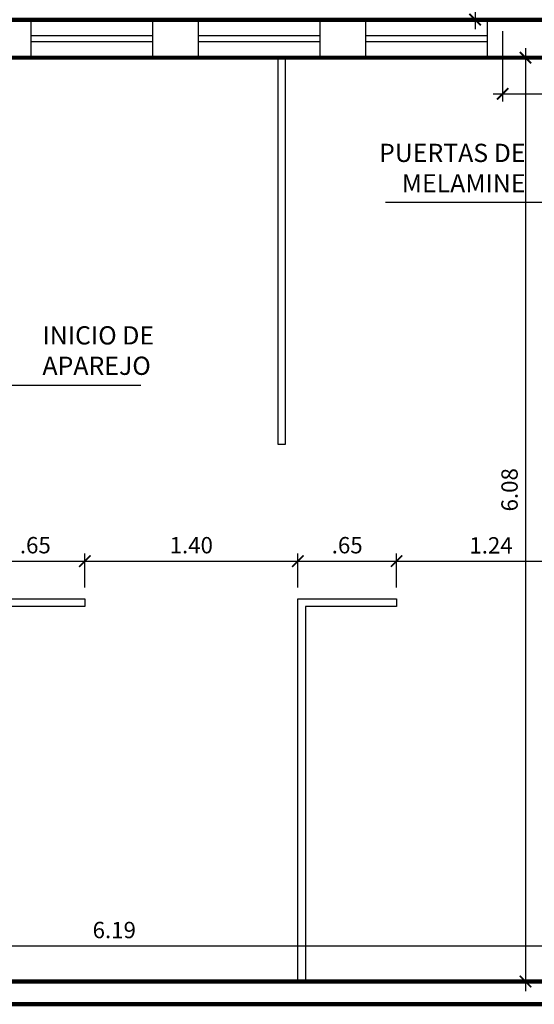
# Model space of a CAD drawing. Extents: x 15 to 75, y -89 to 239.
# Drawn here: x 47 to 50, y 223 to 230 of the extents above; entities that cross this region are included whole.
import ezdxf

# ---------------------------------------------------------------- set-up
doc = ezdxf.new("R2010")
doc.units = 0
doc.header["$MEASUREMENT"] = 0
doc.linetypes.add('HIDDEN', pattern=[0.375, 0.25, -0.125])
doc.layers.get('0').update_dxf_attribs({"linetype": 'CONTINUOUS'})
doc.layers.get('Defpoints').update_dxf_attribs({"linetype": 'CONTINUOUS'})
for name, color, linetype in [('0011Linea Punteada', 1, 'HIDDEN'), ('1-03', 3, 'CONTINUOUS'), ('cotas', 1, 'CONTINUOUS')]:
    doc.layers.add(name, color=color, linetype=linetype)
doc.layers.add('1 Muros', color=6, linetype='CONTINUOUS', lineweight=100)
doc.layers.add('ANOTACIONES', color=2, linetype='CONTINUOUS', lineweight=5)
doc.styles.add('ROMANS', font='ARIAL.TTF')
doc.dimstyles.new('dim50', dxfattribs={"dimscale": 0.5, "dimtxt": 0.215, "dimasz": 0.15, "dimexe": 0.1, "dimexo": 0.15, "dimgap": 0.1, "dimtad": 1, "dimzin": 4, "dimdsep": 46, "dimtxsty": 'ROMANS', "dimblk": 'ARCHTICK', "dimcen": 0.09, "dimdle": 0.125, "dimclrd": 1, "dimclre": 1, "dimclrt": 2, "dimadec": 0, "dimazin": 0, "dimtfac": 2.25, "dimtix": 1, "dimtmove": 1, "dimatfit": 3, "dimldrblk": 'ARCHTICK', "dimfxl": 0, "dimtolj": 1, "dimtzin": 0, "dimarcsym": 0})
doc.dimstyles.new('ISO-200', dxfattribs={"dimscale": 0.5, "dimtxt": 0.125, "dimasz": 0.1, "dimexe": 0.1, "dimexo": 0.1, "dimgap": 0.1, "dimtad": 2, "dimtih": 1, "dimtoh": 1, "dimzin": 4, "dimdsep": 46, "dimtxsty": 'ROMANS', "dimblk1": 'OBLIQUE', "dimblk2": 'OBLIQUE', "dimsah": 1, "dimcen": 0.09, "dimclrd": 1, "dimclre": 1, "dimclrt": 2, "dimadec": 0, "dimazin": 0, "dimtfac": 2.25, "dimtix": 1, "dimtmove": 1, "dimatfit": 3, "dimldrblk": 'OBLIQUE', "dimfxl": 0, "dimtolj": 1, "dimtzin": 0, "dimarcsym": 0})

# ---------------------------------------------------------------- blocks, each defined once
blk = doc.blocks.new('_ARCHTICK')
at = {"color": 0, "linetype": 'ByBlock', "ltscale": 15, "const_width": 0.15}
blk.add_lwpolyline([(-0.5, -0.5), (0.5, 0.5)], dxfattribs=at)
blk = doc.blocks.new('*D162')
at = {"layer": 'cotas', "color": 1, "lineweight": -2}
for p, q in [((50.0357, 230.5613), (50.0357, 229.8863)), ((50.1418, 230.4988), (49.9857, 230.4988)), ((50.1418, 229.9488), (49.9857, 229.9488))]:
    blk.add_line(p, q, dxfattribs=at)
at = {"layer": 'Defpoints', "color": 0}
for p in [(50.2168, 230.4988), (50.0357, 229.9488), (50.2168, 229.9488)]:
    blk.add_point(p, dxfattribs=at)
at = {"layer": 'cotas', "color": 1, "lineweight": -2, "xscale": 0.075, "yscale": 0.075, "zscale": 0.075}
for p, rotation in [((50.0357, 230.4988), 90), ((50.0357, 229.9488), 270)]:
    blk.add_blockref('_ARCHTICK', p, dxfattribs=dict(at, rotation=rotation))
at = {"layer": 'cotas', "color": 2, "insert": (49.931, 230.2238), "char_height": 0.1075, "attachment_point": 5, "rotation": 90, "style": 'ROMANS'}
blk.add_mtext('\\A1;.55', dxfattribs=at)
blk = doc.blocks.new('*D163')
at = {"layer": 'cotas', "color": 1, "lineweight": -2}
for p, q in [((50.2168, 229.8738), (50.2168, 229.4107)), ((51.0176, 229.8738), (51.0176, 229.4107)), ((50.1543, 229.4607), (51.0801, 229.4607))]:
    blk.add_line(p, q, dxfattribs=at)
at = {"layer": 'Defpoints', "color": 0}
for p in [(50.2168, 229.9488), (51.0176, 229.9488), (51.0176, 229.4607)]:
    blk.add_point(p, dxfattribs=at)
at = {"layer": 'cotas', "color": 1, "lineweight": -2, "xscale": 0.075, "yscale": 0.075, "zscale": 0.075, "rotation": 180}
blk.add_blockref('_ARCHTICK', (50.2168, 229.4607), dxfattribs=at)
at = {"layer": 'cotas', "color": 1, "lineweight": -2, "xscale": 0.075, "yscale": 0.075, "zscale": 0.075}
blk.add_blockref('_ARCHTICK', (51.0176, 229.4607), dxfattribs=at)
at = {"layer": 'cotas', "color": 2, "insert": (50.6172, 229.5656), "char_height": 0.1075, "attachment_point": 5, "style": 'ROMANS'}
blk.add_mtext('\\A1;.80', dxfattribs=at)
blk = doc.blocks.new('*D441')
at = {"layer": 'cotas', "color": 1, "lineweight": -2}
for p, q in [((44.5672, 223.6983), (44.5672, 223.9069)), ((50.7607, 223.6983), (50.7607, 223.9069)), ((44.5047, 223.8569), (50.8232, 223.8569))]:
    blk.add_line(p, q, dxfattribs=at)
at = {"layer": 'Defpoints', "color": 0}
for p in [(50.7607, 223.8569), (44.5672, 223.6233), (50.7607, 223.6233)]:
    blk.add_point(p, dxfattribs=at)
at = {"layer": 'cotas', "color": 1, "lineweight": -2, "xscale": 0.075, "yscale": 0.075, "zscale": 0.075, "rotation": 180}
blk.add_blockref('_ARCHTICK', (44.5672, 223.8569), dxfattribs=at)
at = {"layer": 'cotas', "color": 1, "lineweight": -2, "xscale": 0.075, "yscale": 0.075, "zscale": 0.075}
blk.add_blockref('_ARCHTICK', (50.7607, 223.8569), dxfattribs=at)
at = {"layer": 'cotas', "color": 2, "insert": (47.6639, 223.9618), "char_height": 0.1075, "attachment_point": 5, "style": 'ROMANS'}
blk.add_mtext('\\A1;6.19', dxfattribs=at)
blk = doc.blocks.new('*D453')
at = {"layer": 'cotas', "color": 1, "lineweight": -2}
for p, q in [((46.82, 226.2147), (46.82, 226.4376)), ((47.47, 226.2147), (47.47, 226.4376)), ((46.7575, 226.3876), (47.5325, 226.3876))]:
    blk.add_line(p, q, dxfattribs=at)
at = {"layer": 'Defpoints', "color": 0}
for p in [(47.47, 226.3876), (46.82, 226.1397), (47.47, 226.1397)]:
    blk.add_point(p, dxfattribs=at)
at = {"layer": 'cotas', "color": 1, "lineweight": -2, "xscale": 0.075, "yscale": 0.075, "zscale": 0.075, "rotation": 180}
blk.add_blockref('_ARCHTICK', (46.82, 226.3876), dxfattribs=at)
at = {"layer": 'cotas', "color": 1, "lineweight": -2, "xscale": 0.075, "yscale": 0.075, "zscale": 0.075}
blk.add_blockref('_ARCHTICK', (47.47, 226.3876), dxfattribs=at)
at = {"layer": 'cotas', "color": 2, "insert": (47.145, 226.4925), "char_height": 0.1075, "attachment_point": 5, "style": 'ROMANS'}
blk.add_mtext('\\A1;.65', dxfattribs=at)
blk = doc.blocks.new('*D454')
at = {"layer": 'cotas', "color": 1, "lineweight": -2}
for p, q in [((47.47, 226.2147), (47.47, 226.4376)), ((48.87, 226.2147), (48.87, 226.4376)), ((47.4075, 226.3876), (48.9325, 226.3876))]:
    blk.add_line(p, q, dxfattribs=at)
at = {"layer": 'Defpoints', "color": 0}
for p in [(48.87, 226.3876), (47.47, 226.1397), (48.87, 226.1397)]:
    blk.add_point(p, dxfattribs=at)
at = {"layer": 'cotas', "color": 1, "lineweight": -2, "xscale": 0.075, "yscale": 0.075, "zscale": 0.075, "rotation": 180}
blk.add_blockref('_ARCHTICK', (47.47, 226.3876), dxfattribs=at)
at = {"layer": 'cotas', "color": 1, "lineweight": -2, "xscale": 0.075, "yscale": 0.075, "zscale": 0.075}
blk.add_blockref('_ARCHTICK', (48.87, 226.3876), dxfattribs=at)
at = {"layer": 'cotas', "color": 2, "insert": (48.17, 226.4925), "char_height": 0.1075, "attachment_point": 5, "style": 'ROMANS'}
blk.add_mtext('\\A1;1.40', dxfattribs=at)
blk = doc.blocks.new('*D455')
at = {"layer": 'cotas', "color": 1, "lineweight": -2}
for p, q in [((48.87, 226.2147), (48.87, 226.4376)), ((49.52, 226.2147), (49.52, 226.4376)), ((48.8075, 226.3876), (49.5825, 226.3876))]:
    blk.add_line(p, q, dxfattribs=at)
at = {"layer": 'Defpoints', "color": 0}
for p in [(49.52, 226.3876), (48.87, 226.1397), (49.52, 226.1397)]:
    blk.add_point(p, dxfattribs=at)
at = {"layer": 'cotas', "color": 1, "lineweight": -2, "xscale": 0.075, "yscale": 0.075, "zscale": 0.075, "rotation": 180}
blk.add_blockref('_ARCHTICK', (48.87, 226.3876), dxfattribs=at)
at = {"layer": 'cotas', "color": 1, "lineweight": -2, "xscale": 0.075, "yscale": 0.075, "zscale": 0.075}
blk.add_blockref('_ARCHTICK', (49.52, 226.3876), dxfattribs=at)
at = {"layer": 'cotas', "color": 2, "insert": (49.195, 226.4925), "char_height": 0.1075, "attachment_point": 5, "style": 'ROMANS'}
blk.add_mtext('\\A1;.65', dxfattribs=at)
blk = doc.blocks.new('*D456')
at = {"layer": 'cotas', "color": 1, "lineweight": -2}
for p, q in [((49.52, 226.2147), (49.52, 226.4376)), ((50.7607, 226.2147), (50.7607, 226.4376)), ((49.4575, 226.3876), (50.8232, 226.3876))]:
    blk.add_line(p, q, dxfattribs=at)
at = {"layer": 'Defpoints', "color": 0}
for p in [(50.7607, 226.3876), (49.52, 226.1397), (50.7607, 226.1397)]:
    blk.add_point(p, dxfattribs=at)
at = {"layer": 'cotas', "color": 1, "lineweight": -2, "xscale": 0.075, "yscale": 0.075, "zscale": 0.075, "rotation": 180}
blk.add_blockref('_ARCHTICK', (49.52, 226.3876), dxfattribs=at)
at = {"layer": 'cotas', "color": 1, "lineweight": -2, "xscale": 0.075, "yscale": 0.075, "zscale": 0.075}
blk.add_blockref('_ARCHTICK', (50.7607, 226.3876), dxfattribs=at)
at = {"layer": 'cotas', "color": 2, "insert": (50.1403, 226.4915), "char_height": 0.1075, "attachment_point": 5, "style": 'ROMANS'}
blk.add_mtext('\\A1;1.24', dxfattribs=at)
blk = doc.blocks.new('_OBLIQUE')
at = {"color": 0, "linetype": 'ByBlock'}
blk.add_line((-0.5, -0.5), (0.5, 0.5), dxfattribs=at)
blk = doc.blocks.new('*D471')
at = {"layer": 'cotas', "color": 1, "lineweight": -2}
for p, q in [((50.3672, 229.7608), (50.3672, 223.5608)), ((50.6857, 229.6983), (50.3172, 229.6983)), ((50.6857, 223.6233), (50.3172, 223.6233))]:
    blk.add_line(p, q, dxfattribs=at)
at = {"layer": 'Defpoints', "color": 0}
for p in [(50.7607, 229.6983), (50.3672, 223.6233), (50.7607, 223.6233)]:
    blk.add_point(p, dxfattribs=at)
at = {"layer": 'cotas', "color": 1, "lineweight": -2, "xscale": 0.075, "yscale": 0.075, "zscale": 0.075}
for p, rotation in [((50.3672, 229.6983), 90), ((50.3672, 223.6233), 270)]:
    blk.add_blockref('_ARCHTICK', p, dxfattribs=dict(at, rotation=rotation))
at = {"layer": 'cotas', "color": 2, "insert": (50.2623, 226.8569), "char_height": 0.1075, "attachment_point": 5, "rotation": 90, "style": 'ROMANS'}
blk.add_mtext('\\A1;6.08', dxfattribs=at)

msp = doc.modelspace()

# ---------------------------------------------------------------- linework, layer by layer
at = {"layer": '0011Linea Punteada', "linetype": 'HIDDEN', "ltscale": 10}
for p, q in [((47.118, 229.6983), (47.118, 229.9483)), ((47.918, 229.6983), (47.918, 229.9483)), ((48.2172, 229.6983), (48.2172, 229.9483)), ((49.0172, 229.6983), (49.0172, 229.9483)), ((49.3172, 229.6983), (49.3172, 229.9483)), ((50.1172, 229.6983), (50.1172, 229.9483)), ((47.918, 229.8431), (47.118, 229.8431)), ((47.918, 229.8035), (47.118, 229.8035)), ((49.0172, 229.8431), (48.2172, 229.8431)), ((49.0172, 229.8035), (48.2172, 229.8035)), ((50.1172, 229.8431), (49.3172, 229.8431)), ((50.1172, 229.8035), (49.3172, 229.8035))]:
    msp.add_line(p, q, dxfattribs=at)
at = {"layer": '1 Muros'}
for p, q in [((46.7672, 229.9483), (54.2172, 229.9483)), ((50.7607, 229.6983), (46.7672, 229.6989)), ((50.7607, 223.6233), (44.5672, 223.6233)), ((54.7172, 223.4733), (44.5672, 223.4733))]:
    msp.add_line(p, q, dxfattribs=at)
at = {"layer": '1-03'}
msp.add_lwpolyline([(48.7389, 227.1569), (48.7889, 227.1569), (48.7889, 229.6983), (48.7389, 229.6983)], close=True, dxfattribs=at)
for points in [[(46.82, 223.6233), (46.82, 226.1397), (47.47, 226.1397), (47.47, 226.0897), (46.87, 226.0897), (46.87, 223.6233)], [(48.87, 223.6233), (48.87, 226.1397), (49.52, 226.1397), (49.52, 226.0897), (48.92, 226.0897), (48.92, 223.6233)]]:
    msp.add_lwpolyline(points, dxfattribs=at)

# ---------------------------------------------------------------- texts
at = {"layer": 'ANOTACIONES', "color": 2, "linetype": 'Continuous', "insert": (47.1917, 227.7569), "char_height": 0.12, "attachment_point": 4, "style": 'ROMANS'}
msp.add_mtext('INICIO DE \\PAPAREJO ', dxfattribs=at)
at = {"layer": 'cotas', "color": 2, "linetype": 'Continuous', "insert": (50.3672, 228.9569), "char_height": 0.12, "attachment_point": 6, "style": 'ROMANS'}
msp.add_mtext('PUERTAS DE\\PMELAMINE', dxfattribs=at)

# ---------------------------------------------------------------- dimensions: what is measured, and where the dimension line sits
at = {"layer": 'cotas'}
dim = msp.add_linear_dim(base=(50.0357, 229.9488), p1=(50.2168, 230.4988), p2=(50.2168, 229.9488), angle=90, dimstyle='dim50', dxfattribs=at)
dim.commit()
dim.dimension.update_dxf_attribs({"geometry": '*D162', "text_midpoint": (49.931, 230.2238)})
for base, p1, p2, picture, middle in [((51.0176, 229.4607), (50.2168, 229.9488), (51.0176, 229.9488), '*D163', (50.6172, 229.5656)), ((47.47, 226.3876), (46.82, 226.1397), (47.47, 226.1397), '*D453', (47.145, 226.4925)), ((48.87, 226.3876), (47.47, 226.1397), (48.87, 226.1397), '*D454', (48.17, 226.4925)), ((49.52, 226.3876), (48.87, 226.1397), (49.52, 226.1397), '*D455', (49.195, 226.4925)), ((50.7607, 226.3876), (49.52, 226.1397), (50.7607, 226.1397), '*D456', (50.1403, 226.4915)), ((50.7607, 223.8569), (44.5672, 223.6233), (50.7607, 223.6233), '*D441', (47.6639, 223.9618))]:
    dim = msp.add_linear_dim(base=base, p1=p1, p2=p2, dimstyle='dim50', dxfattribs=at)
    dim.commit()
    dim.dimension.update_dxf_attribs({"geometry": picture, "text_midpoint": middle})
dim = msp.add_linear_dim(base=(50.3671856045, 223.6233118905), p1=(50.760713742, 229.6983118905), p2=(50.760713742, 223.6233118905), angle=90, dimstyle='dim50', dxfattribs=at)
dim.commit()
dim.dimension.update_dxf_attribs({"geometry": '*D471', "text_midpoint": (50.3671856045, 226.8568905343), "dimtype": 160})

# ---------------------------------------------------------------- leaders
at = {"layer": 'ANOTACIONES', "linetype": 'Continuous', "annotation_type": 0, "has_hookline": 1, "hookline_direction": 0, "text_width": 0.775}
msp.add_leader([(46.7672, 227.1569), (46.8888, 227.5443), (47.0138, 227.5443)], dimstyle='ISO-200', override={"dimasz": 0.25}, dxfattribs=at)
at = {"layer": 'cotas', "linetype": 'Continuous', "annotation_type": 0, "has_hookline": 1, "hookline_direction": 1, "text_width": 1.0493}
msp.add_leader([(51.8649, 228.299), (50.6701, 228.7464), (50.5451, 228.7464)], dimstyle='ISO-200', override={"dimasz": 0.25}, dxfattribs=at)

doc.saveas('drawing.dxf')
